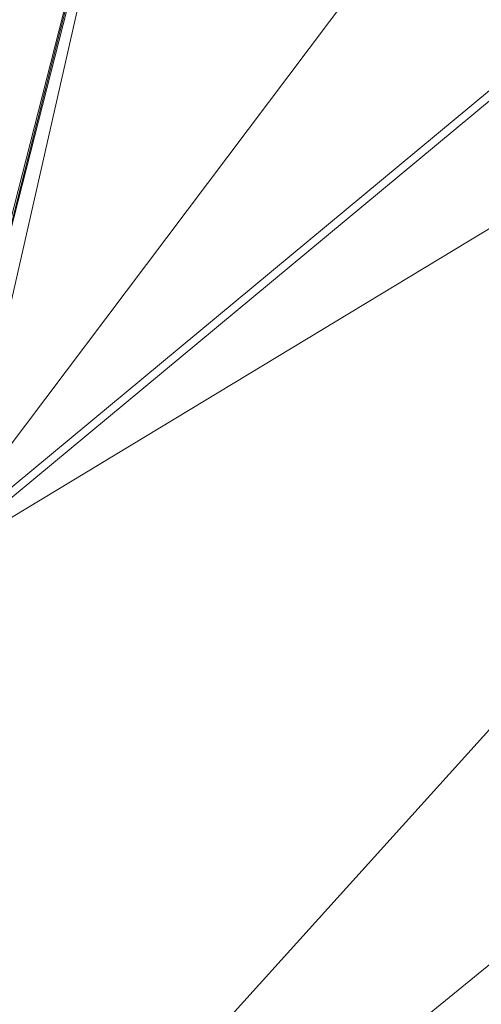
# Model space of a CAD drawing. Units: inches. Extents: x 0 to 204, y 0 to 264.
# Drawn here: x 89 to 90, y 165 to 167 of the extents above; entities that cross this region are included whole.
import ezdxf

# ---------------------------------------------------------------- set-up
doc = ezdxf.new("R2010")
doc.units = ezdxf.units.IN
doc.header["$MEASUREMENT"] = 0
doc.layers.get('0').update_dxf_attribs({"color": 10})

# ---------------------------------------------------------------- blocks, each defined once
blk = doc.blocks.new('CIAO-5W-3D')
at = {"lineweight": 18}
mesh = blk.add_polyface(dxfattribs=at)
corners = [(-8.8287, -8.8581, 28.9975), (-2.9452, -8.8716, 28.7108), (2.9454, -8.8715, 28.7129), (8.8287, -8.8578, 29.0037), (8.8427, -7.0628, 28.9204), (8.7641, -5.2699, 28.8303), (8.5933, -3.4838, 28.7339), (8.3306, -1.7091, 28.6319), (7.9767, 0.0493, 28.525), (7.5326, 1.787, 28.4144), (7.322, 2.3254, 28.376), (7.0113, 2.8133, 28.3343), (6.6124, 3.2322, 28.2918), (6.1402, 3.5665, 28.2508), (5.6123, 3.8038, 28.2135), (5.0482, 3.9353, 28.182), (3.0355, 4.1493, 28.1034), (1.013, 4.2565, 28.0635), (-1.0127, 4.2565, 28.0628), (-3.0353, 4.1492, 28.1012), (-5.0482, 3.9351, 28.1785), (-5.6123, 3.8036, 28.2096), (-6.1402, 3.5663, 28.2465), (-6.6124, 3.232, 28.2872), (-7.0113, 2.8131, 28.3294), (-7.322, 2.3251, 28.3708), (-7.5326, 1.7867, 28.4091), (-7.9767, 0.0491, 28.5194), (-8.3306, -1.7094, 28.626), (-8.5933, -3.484, 28.7279), (-8.7641, -5.2702, 28.8242), (-8.8427, -7.0631, 28.9142)]
mesh.append_faces([[corners[k] for k in face] for face in [(4, 2, 3)]], dxfattribs={"vtx0": -1})
mesh.append_faces([[corners[k] for k in face] for face in [(27, 20, 26), (29, 1, 28), (17, 2, 16), (8, 16, 7), (9, 15, 8), (5, 2, 4), (6, 2, 5), (18, 2, 17)]], dxfattribs={"vtx0": -1, "vtx1": -1})
mesh.append_faces([[corners[k] for k in face] for face in [(19, 28, 1), (7, 16, 2)]], dxfattribs={"vtx0": -1, "vtx1": -1, "vtx2": -1})
mesh.append_faces([[corners[k] for k in face] for face in [(27, 19, 20), (1, 29, 30), (19, 27, 28), (9, 14, 15), (9, 11, 12), (9, 13, 14)]], dxfattribs={"vtx0": -1, "vtx2": -1})
mesh.append_faces([[corners[k] for k in face] for face in [(23, 24, 26), (22, 23, 26), (20, 21, 26), (21, 22, 26), (18, 19, 1), (30, 31, 1), (1, 2, 18), (15, 16, 8), (12, 13, 9), (6, 7, 2)]], dxfattribs={"vtx1": -1, "vtx2": -1})
mesh.append_faces([[corners[k] for k in face] for face in [(24, 25, 26), (31, 0, 1), (9, 10, 11)]], dxfattribs={"vtx2": -1})
mesh = blk.add_polyface(dxfattribs=at)
corners = [(8.8287, -8.8754, 28.6281), (2.9454, -8.8891, 28.3382), (-2.9452, -8.8892, 28.3361), (-8.8287, -8.8757, 28.6219), (-8.8427, -7.0808, 28.5386), (-8.7641, -5.2878, 28.4486), (-8.5933, -3.5017, 28.3524), (-8.3306, -1.727, 28.2506), (-7.9767, 0.0314, 28.144), (-7.5326, 1.7691, 28.0338), (-7.322, 2.3075, 27.9956), (-7.0113, 2.7955, 27.9542), (-6.6124, 3.2144, 27.912), (-6.1402, 3.5486, 27.8714), (-5.6123, 3.786, 27.8346), (-5.0482, 3.9175, 27.8036), (-3.0353, 4.1316, 27.7265), (-1.0127, 4.2389, 27.6882), (1.013, 4.2389, 27.6889), (3.0355, 4.1317, 27.7287), (5.0482, 3.9177, 27.8071), (5.6123, 3.7861, 27.8385), (6.1402, 3.5489, 27.8757), (6.6124, 3.2146, 27.9166), (7.0113, 2.7957, 27.9591), (7.322, 2.3077, 28.0007), (7.5326, 1.7694, 28.0391), (7.9767, 0.0317, 28.1496), (8.3306, -1.7268, 28.2564), (8.5933, -3.5014, 28.3584), (8.7641, -5.2875, 28.4547), (8.8427, -7.0805, 28.5448)]
mesh.append_faces([[corners[k] for k in face] for face in [(4, 2, 3)]], dxfattribs={"vtx0": -1})
mesh.append_faces([[corners[k] for k in face] for face in [(18, 7, 17), (7, 2, 6), (5, 2, 4), (6, 2, 5), (12, 15, 11), (13, 15, 12), (11, 15, 10), (10, 15, 9)]], dxfattribs={"vtx0": -1, "vtx1": -1})
mesh.append_faces([[corners[k] for k in face] for face in [(7, 18, 28), (7, 28, 2)]], dxfattribs={"vtx0": -1, "vtx1": -1, "vtx2": -1})
mesh.append_faces([[corners[k] for k in face] for face in [(1, 30, 31), (1, 29, 30), (1, 28, 29), (19, 26, 27), (20, 23, 24), (20, 22, 23), (27, 18, 19), (28, 1, 2), (17, 7, 8), (16, 8, 9)]], dxfattribs={"vtx0": -1, "vtx2": -1})
mesh.append_faces([[corners[k] for k in face] for face in [(21, 22, 20)]], dxfattribs={"vtx1": -1})
mesh.append_faces([[corners[k] for k in face] for face in [(27, 28, 18), (24, 25, 20), (25, 26, 20), (19, 20, 26), (15, 16, 9), (16, 17, 8)]], dxfattribs={"vtx1": -1, "vtx2": -1})
mesh.append_faces([[corners[k] for k in face] for face in [(31, 0, 1), (13, 14, 15)]], dxfattribs={"vtx2": -1})
mesh = blk.add_polyface(dxfattribs=at)
corners = [(-7.5326, 1.7867, 28.4091), (-7.5326, 1.7691, 28.0338), (-7.9767, 0.0314, 28.144), (-8.3306, -1.727, 28.2506), (-8.5933, -3.5017, 28.3524), (-8.7641, -5.2878, 28.4486), (-8.8427, -7.0808, 28.5386), (-8.8287, -8.8757, 28.6219), (-8.8287, -8.8581, 28.9975), (-8.8427, -7.0631, 28.9142), (-8.7641, -5.2702, 28.8242), (-8.5933, -3.484, 28.7279), (-8.3306, -1.7094, 28.626), (-7.9767, 0.0491, 28.5194)]
mesh.append_faces([[corners[k] for k in face] for face in [(6, 10, 5), (4, 13, 3), (12, 4, 11)]], dxfattribs={"vtx0": -1, "vtx1": -1})
mesh.append_faces([[corners[k] for k in face] for face in [(6, 8, 9), (6, 9, 10), (11, 4, 5), (5, 10, 11), (3, 13, 0)]], dxfattribs={"vtx0": -1, "vtx2": -1})
mesh.append_faces([[corners[k] for k in face] for face in [(12, 13, 4), (2, 3, 0)]], dxfattribs={"vtx1": -1, "vtx2": -1})
mesh.append_faces([[corners[k] for k in face] for face in [(6, 7, 8), (0, 1, 2)]], dxfattribs={"vtx2": -1})
mesh = blk.add_polyface(dxfattribs=at)
corners = [(-9.4584, 1.0127, 35.8836), (-9.06, 1.0127, 35.8836), (-9.0732, 0.9817, 35.9409), (-9.0862, 0.9506, 35.9984), (-9.1107, 0.8916, 36.1075), (-9.5086, 0.8916, 36.1075), (9.06, 1.0127, 35.8836), (9.4584, 1.0127, 35.8836), (9.5086, 0.8916, 36.1075), (9.1107, 0.8916, 36.1075), (9.0862, 0.9506, 35.9984), (9.0732, 0.9817, 35.9409)]
mesh.append_faces([[corners[k] for k in face] for face in [(7, 10, 11, 6)]], dxfattribs={"vtx0": -1})
mesh.append_faces([[corners[k] for k in face] for face in [(4, 5, 0, 3)]], dxfattribs={"vtx2": -1})
mesh.append_faces([[corners[k] for k in face] for face in [(0, 1, 2, 3), (7, 8, 9, 10)]], dxfattribs={"vtx3": -1})
mesh = blk.add_polyface(dxfattribs=at)
corners = [(-9.5683, 0.9194, 38.1934), (-9.1703, 0.9194, 38.1934), (-9.1554, 0.9831, 38.4206), (-9.5533, 0.9831, 38.4206), (9.1703, 0.9194, 38.1934), (9.5683, 0.9194, 38.1934), (9.5533, 0.9831, 38.4206), (9.1554, 0.9831, 38.4206)]
mesh.append_faces([[corners[k] for k in face] for face in [(1, 2, 3, 0), (4, 5, 6, 7)]])
mesh = blk.add_polyface(dxfattribs=at)
corners = [(-9.5819, 0.8594, 37.9647), (-9.1839, 0.8594, 37.9647), (-9.1703, 0.9194, 38.1934), (-9.5683, 0.9194, 38.1934), (9.1839, 0.8594, 37.9647), (9.5819, 0.8594, 37.9647), (9.5683, 0.9194, 38.1934), (9.1703, 0.9194, 38.1934)]
mesh.append_faces([[corners[k] for k in face] for face in [(1, 2, 3, 0), (4, 5, 6, 7)]])
mesh = blk.add_polyface(dxfattribs=at)
corners = [(-9.5086, 0.8916, 36.1075), (-9.1107, 0.8916, 36.1075), (-9.1499, 0.8021, 36.3356), (-9.5479, 0.8021, 36.3356), (9.1107, 0.8916, 36.1075), (9.5086, 0.8916, 36.1075), (9.5479, 0.8021, 36.3356), (9.1499, 0.8021, 36.3356)]
mesh.append_faces([[corners[k] for k in face] for face in [(0, 1, 2, 3), (5, 6, 7, 4)]])
mesh = blk.add_polyface(dxfattribs=at)
corners = [(-9.5933, 0.8052, 37.7333), (-9.1954, 0.8052, 37.7333), (-9.1839, 0.8594, 37.9647), (-9.5819, 0.8594, 37.9647), (9.1954, 0.8052, 37.7333), (9.5933, 0.8052, 37.7333), (9.5819, 0.8594, 37.9647), (9.1839, 0.8594, 37.9647)]
mesh.append_faces([[corners[k] for k in face] for face in [(1, 2, 3, 0), (4, 5, 6, 7)]])
mesh = blk.add_polyface(dxfattribs=at)
corners = [(-9.6016, 0.7598, 37.5002), (-9.2037, 0.7598, 37.5002), (-9.1954, 0.8052, 37.7333), (-9.5933, 0.8052, 37.7333), (9.2037, 0.7598, 37.5002), (9.6016, 0.7598, 37.5002), (9.5933, 0.8052, 37.7333), (9.1954, 0.8052, 37.7333)]
mesh.append_faces([[corners[k] for k in face] for face in [(1, 2, 3, 0), (4, 5, 6, 7)]])
mesh = blk.add_polyface(dxfattribs=at)
corners = [(-9.5479, 0.8021, 36.3356), (-9.1499, 0.8021, 36.3356), (-9.1783, 0.7435, 36.5668), (-9.5763, 0.7435, 36.5668), (9.1499, 0.8021, 36.3356), (9.5479, 0.8021, 36.3356), (9.5763, 0.7435, 36.5668), (9.1783, 0.7435, 36.5668)]
mesh.append_faces([[corners[k] for k in face] for face in [(0, 1, 2, 3), (5, 6, 7, 4)]])
mesh = blk.add_polyface(dxfattribs=at)
corners = [(-9.6055, 0.7269, 37.2666), (-9.2075, 0.7269, 37.2666), (-9.2037, 0.7598, 37.5002), (-9.6016, 0.7598, 37.5002), (9.2075, 0.7269, 37.2666), (9.6055, 0.7269, 37.2666), (9.6016, 0.7598, 37.5002), (9.2037, 0.7598, 37.5002)]
mesh.append_faces([[corners[k] for k in face] for face in [(1, 2, 3, 0), (4, 5, 6, 7)]])
mesh = blk.add_polyface(dxfattribs=at)
corners = [(-9.5763, 0.7435, 36.5668), (-9.1783, 0.7435, 36.5668), (-9.1965, 0.7142, 36.8005), (-9.5944, 0.7142, 36.8005), (9.1783, 0.7435, 36.5668), (9.5763, 0.7435, 36.5668), (9.5944, 0.7142, 36.8005), (9.1965, 0.7142, 36.8005)]
mesh.append_faces([[corners[k] for k in face] for face in [(0, 1, 2, 3), (5, 6, 7, 4)]])
mesh = blk.add_polyface(dxfattribs=at)
corners = [(-9.6036, 0.7101, 37.0331), (-9.2057, 0.7101, 37.0331), (-9.2075, 0.7269, 37.2666), (-9.6055, 0.7269, 37.2666), (9.2057, 0.7101, 37.0331), (9.6036, 0.7101, 37.0331), (9.6055, 0.7269, 37.2666), (9.2075, 0.7269, 37.2666)]
mesh.append_faces([[corners[k] for k in face] for face in [(0, 1, 2, 3), (5, 6, 7, 4)]])
mesh = blk.add_polyface(dxfattribs=at)
corners = [(-9.5944, 0.7142, 36.8005), (-9.1965, 0.7142, 36.8005), (-9.2057, 0.7101, 37.0331), (-9.6036, 0.7101, 37.0331), (9.1965, 0.7142, 36.8005), (9.5944, 0.7142, 36.8005), (9.6036, 0.7101, 37.0331), (9.2057, 0.7101, 37.0331)]
mesh.append_faces([[corners[k] for k in face] for face in [(0, 1, 2, 3), (5, 6, 7, 4)]])

msp = doc.modelspace()

# ---------------------------------------------------------------- linework, layer by layer
at = {"lineweight": 18, "invisible_edges": 15}
for points in [[(89.14302, 166.60601, 26.88082), (89.04824, 167.12878, 28.4021), (89.08414, 166.78759, 26.76634)], [(90.66283, 167.06648, 28.42076), (89.27755, 166.14405, 26.22458), (91.02448, 166.46302, 25.83502)], [(89.93045, 166.58266, 27.07692), (89.75188, 166.97022, 28.5), (89.69552, 166.52904, 27.14502)], [(89.59186, 166.62913, 23.19398), (89.40152, 166.69121, 23.90539), (89.43223, 166.95219, 25.21372)], [(89.59186, 166.62913, 23.19398), (89.43223, 166.95219, 25.21372), (89.60329, 166.92917, 24.83666)], [(89.1107, 166.92802, 28.46222), (89.14302, 166.60601, 26.88082), (89.19419, 166.45031, 26.99755)], [(89.87739, 166.68115, 22.96464), (89.59186, 166.62913, 23.19398), (89.60329, 166.92917, 24.83666)], [(89.57298, 166.9141, 28.5), (89.51894, 166.54818, 27.39451), (89.69552, 166.52904, 27.14502)], [(89.1437, 166.32811, 23.7966), (89.07267, 166.70683, 25.66893), (89.03477, 166.8008, 24.86742)], [(89.07267, 166.70683, 25.66893), (89.15905, 166.36019, 24.96358), (89.08414, 166.78759, 26.76634)], [(89.18147, 166.33858, 25.55801), (89.08414, 166.78759, 26.76634), (89.15905, 166.36019, 24.96358)], [(89.08414, 166.78759, 26.76634), (89.18147, 166.33858, 25.55801), (89.14302, 166.60601, 26.88082)], [(89.44777, 166.76344, 24.78436), (89.42158, 166.59523, 23.96316), (89.23203, 166.74811, 24.80433)], [(89.68222, 166.55371, 23.26647), (89.42158, 166.59523, 23.96316), (89.44777, 166.76344, 24.78436)], [(89.71813, 166.74555, 24.26677), (89.68222, 166.55371, 23.26647), (89.44777, 166.76344, 24.78436)], [(89.16445, 166.7436, 27.56677), (89.35225, 166.50236, 26.40186), (89.07803, 166.64574, 27.11809)], [(89.35225, 166.50236, 26.40186), (89.16445, 166.7436, 27.56677), (89.31145, 166.72799, 27.33743)], [(89.69938, 166.5316, 26.06912), (89.47205, 166.67591, 26.94564), (89.68122, 166.74566, 26.96175)], [(89.68122, 166.74566, 26.96175), (89.95029, 166.64974, 25.96121), (89.89047, 166.40878, 25.25899)], [(89.89047, 166.40878, 25.25899), (89.69938, 166.5316, 26.06912), (89.68122, 166.74566, 26.96175)], [(89.71813, 166.74555, 24.26677), (89.86637, 166.58591, 23.11334), (89.68222, 166.55371, 23.26647)], [(89.35225, 166.50236, 26.40186), (89.31145, 166.72799, 27.33743), (89.47205, 166.67591, 26.94564)], [(89.1437, 166.32811, 23.7966), (89.15905, 166.36019, 24.96358), (89.07267, 166.70683, 25.66893)], [(89.40005, 166.47122, 22.56518), (89.22312, 166.67326, 24.11367), (89.40152, 166.69121, 23.90539)], [(89.40152, 166.69121, 23.90539), (89.59186, 166.62913, 23.19398), (89.40005, 166.47122, 22.56518)], [(89.40005, 166.47122, 22.56518), (89.10907, 166.42439, 22.57675), (89.22312, 166.67326, 24.11367)], [(89.47205, 166.67591, 26.94564), (89.61467, 166.40199, 25.62105), (89.35225, 166.50236, 26.40186)], [(89.47205, 166.67591, 26.94564), (89.69938, 166.5316, 26.06912), (89.61467, 166.40199, 25.62105)], [(89.59186, 166.62913, 23.19398), (89.87739, 166.68115, 22.96464), (89.75506, 166.42189, 21.40106)], [(89.59186, 166.62913, 23.19398), (89.48239, 166.32461, 21.30069), (89.40005, 166.47122, 22.56518)], [(89.59186, 166.62913, 23.19398), (89.75506, 166.42189, 21.40106), (89.48239, 166.32461, 21.30069)], [(89.24163, 166.11556, 25.27233), (89.19419, 166.45031, 26.99755), (89.14302, 166.60601, 26.88082)], [(89.24163, 166.11556, 25.27233), (89.14302, 166.60601, 26.88082), (89.18147, 166.33858, 25.55801)], [(89.42158, 166.59523, 23.96316), (89.4957, 166.43893, 22.92504), (89.30903, 166.50265, 23.64745)], [(89.68222, 166.55371, 23.26647), (89.4957, 166.43893, 22.92504), (89.42158, 166.59523, 23.96316)], [(89.86637, 166.58591, 23.11334), (89.81748, 166.41586, 22.10515), (89.68222, 166.55371, 23.26647)], [(89.8915, 166.2344, 25.87321), (89.93045, 166.58266, 27.07692), (89.69552, 166.52904, 27.14502)], [(89.30582, 166.51289, 27.3331), (89.63234, 166.26286, 26.28054), (89.51894, 166.54818, 27.39451)], [(89.68222, 166.55371, 23.26647), (89.62835, 166.30858, 21.75694), (89.4957, 166.43893, 22.92504)], [(89.69552, 166.52904, 27.14502), (89.51894, 166.54818, 27.39451), (89.63234, 166.26286, 26.28054)], [(89.62835, 166.30858, 21.75694), (89.68222, 166.55371, 23.26647), (89.81748, 166.41586, 22.10515)], [(89.69938, 166.5316, 26.06912), (89.77155, 166.33178, 25.0732), (89.61467, 166.40199, 25.62105)], [(89.8915, 166.2344, 25.87321), (89.69552, 166.52904, 27.14502), (89.63234, 166.26286, 26.28054)], [(89.69938, 166.5316, 26.06912), (89.89047, 166.40878, 25.25899), (89.77155, 166.33178, 25.0732)], [(89.15503, 166.40027, 25.96121), (89.35225, 166.50236, 26.40186), (89.44777, 166.17014, 24.78436)], [(89.35225, 166.50236, 26.40186), (89.61467, 166.40199, 25.62105), (89.44777, 166.17014, 24.78436)], [(89.33846, 166.22597, 20.84475), (89.10907, 166.42439, 22.57675), (89.40005, 166.47122, 22.56518)], [(89.27755, 166.14405, 26.22458), (90.83987, 166.0391, 24.24916), (91.02448, 166.46302, 25.83502)], [(89.48239, 166.32461, 21.30069), (89.33846, 166.22597, 20.84475), (89.40005, 166.47122, 22.56518)], [(89.26749, 166.06319, 25.63584), (89.19419, 166.45031, 26.99755), (89.24163, 166.11556, 25.27233)], [(89.19419, 166.45031, 26.99755), (89.26749, 166.06319, 25.63584), (89.27755, 166.14405, 26.22458)], [(89.4957, 166.43893, 22.92504), (89.51645, 166.24792, 21.56251), (89.35033, 166.37098, 22.47463)], [(89.51645, 166.24792, 21.56251), (89.4957, 166.43893, 22.92504), (89.62835, 166.30858, 21.75694)], [(89.10907, 166.42439, 22.57675), (89.16927, 166.1722, 22.02655), (89.1437, 166.32811, 23.7966)], [(89.71154, 166.216, 19.58562), (89.48239, 166.32461, 21.30069), (89.75506, 166.42189, 21.40106)], [(89.62835, 166.30858, 21.75694), (89.81748, 166.41586, 22.10515), (89.90938, 166.2864, 20.86247)], [(89.44777, 166.17014, 24.78436), (89.61467, 166.40199, 25.62105), (89.71813, 166.15225, 24.26677)], [(89.77155, 166.33178, 25.0732), (89.71813, 166.15225, 24.26677), (89.61467, 166.40199, 25.62105)], [(89.93045, 165.98935, 27.07692), (89.75188, 166.37692, 28.5), (89.69552, 165.93574, 27.14502)], [(89.23095, 166.01371, 23.20529), (89.15905, 166.36019, 24.96358), (89.1437, 166.32811, 23.7966)], [(89.2397, 166.04185, 24.2187), (89.18147, 166.33858, 25.55801), (89.15905, 166.36019, 24.96358)], [(89.23095, 166.01371, 23.20529), (89.2397, 166.04185, 24.2187), (89.15905, 166.36019, 24.96358)], [(89.21651, 166.02082, 22.07022), (89.23095, 166.01371, 23.20529), (89.1437, 166.32811, 23.7966)], [(89.1437, 166.32811, 23.7966), (89.16927, 166.1722, 22.02655), (89.21651, 166.02082, 22.07022)], [(89.24163, 166.11556, 25.27233), (89.18147, 166.33858, 25.55801), (89.2397, 166.04185, 24.2187)], [(89.33846, 166.22597, 20.84475), (89.48239, 166.32461, 21.30069), (89.52912, 166.1992, 20.02243)], [(89.71154, 166.216, 19.58562), (89.52912, 166.1992, 20.02243), (89.48239, 166.32461, 21.30069)], [(89.57298, 166.3208, 28.5), (89.51894, 165.95487, 27.39451), (89.69552, 165.93574, 27.14502)], [(89.51645, 166.24792, 21.56251), (89.62835, 166.30858, 21.75694), (89.68929, 166.21221, 20.8167)], [(89.90938, 166.2864, 20.86247), (89.68929, 166.21221, 20.8167), (89.62835, 166.30858, 21.75694)], [(89.8181, 166.19288, 20.25056), (89.68929, 166.21221, 20.8167), (89.90938, 166.2864, 20.86247)], [(89.63234, 166.26286, 26.28054), (89.39646, 166.22393, 26.16619), (89.58793, 166.06575, 25.59205)], [(89.63234, 166.26286, 26.28054), (89.58793, 166.06575, 25.59205), (89.86493, 165.95376, 24.79046)], [(89.8915, 166.2344, 25.87321), (89.63234, 166.26286, 26.28054), (89.86493, 165.95376, 24.79046)], [(89.55565, 166.15045, 20.63626), (89.39164, 166.23931, 21.30182), (89.51645, 166.24792, 21.56251)], [(89.51645, 166.24792, 21.56251), (89.68929, 166.21221, 20.8167), (89.55565, 166.15045, 20.63626)], [(89.18337, 166.15793, 20.27172), (89.33846, 166.22597, 20.84475), (89.37758, 166.11079, 19.57177)], [(89.33846, 166.22597, 20.84475), (89.52912, 166.1992, 20.02243), (89.37758, 166.11079, 19.57177)], [(89.76758, 166.14337, 18.37553), (89.52912, 166.1992, 20.02243), (89.71154, 166.216, 19.58562)], [(89.55565, 166.15045, 20.63626), (89.68929, 166.21221, 20.8167), (89.69476, 166.12178, 19.90984)], [(89.68929, 166.21221, 20.8167), (89.8181, 166.19288, 20.25056), (89.69476, 166.12178, 19.90984)], [(89.5184, 166.04152, 17.95644), (89.37758, 166.11079, 19.57177), (89.52912, 166.1992, 20.02243)], [(89.5184, 166.04152, 17.95644), (89.52912, 166.1992, 20.02243), (89.76758, 166.14337, 18.37553)], [(89.69476, 166.12178, 19.90984), (89.8181, 166.19288, 20.25056), (89.80391, 166.07247, 18.85491)], [(89.47205, 165.79893, 26.94564), (89.53774, 166.18258, 28.27497), (89.68122, 165.86868, 26.96175)], [(89.21651, 166.02082, 22.07022), (89.16927, 166.1722, 22.02655), (89.27216, 165.83131, 20.31039)], [(89.16927, 166.1722, 22.02655), (89.18337, 166.15793, 20.27172), (89.27216, 165.83131, 20.31039)], [(89.44777, 166.17014, 24.78436), (89.42158, 166.00192, 23.96316), (89.23203, 166.15481, 24.80433)], [(89.68222, 165.96041, 23.26647), (89.42158, 166.00192, 23.96316), (89.44777, 166.17014, 24.78436)], [(89.71813, 166.15225, 24.26677), (89.68222, 165.96041, 23.26647), (89.44777, 166.17014, 24.78436)], [(89.43294, 166.10764, 20.129), (89.55565, 166.15045, 20.63626), (89.69476, 166.12178, 19.90984)], [(89.81952, 166.08151, 16.57048), (89.5184, 166.04152, 17.95644), (89.76758, 166.14337, 18.37553)], [(89.71813, 166.15225, 24.26677), (89.86637, 165.9926, 23.11334), (89.68222, 165.96041, 23.26647)], [(89.47205, 165.79893, 26.94564), (89.31145, 165.851, 27.33743), (89.35884, 166.12646, 28.27497)], [(89.37758, 166.11079, 19.57177), (89.5184, 166.04152, 17.95644), (89.22052, 166.0247, 19.1192)], [(89.24163, 166.11556, 25.27233), (89.2397, 166.04185, 24.2187), (89.29745, 165.83989, 23.9984)], [(89.31737, 165.80977, 24.5303), (89.24163, 166.11556, 25.27233), (89.29745, 165.83989, 23.9984)], [(89.31737, 165.80977, 24.5303), (89.26749, 166.06319, 25.63584), (89.24163, 166.11556, 25.27233)], [(89.65644, 166.01863, 18.73983), (89.43294, 166.10764, 20.129), (89.69476, 166.12178, 19.90984)], [(89.69476, 166.12178, 19.90984), (89.80391, 166.07247, 18.85491), (89.65644, 166.01863, 18.73983)], [(89.56795, 165.99671, 16.28693), (89.5184, 166.04152, 17.95644), (89.81952, 166.08151, 16.57048)], [(89.70333, 166.03847, 14.49334), (89.56795, 165.99671, 16.28693), (89.81952, 166.08151, 16.57048)], [(89.65644, 166.01863, 18.73983), (89.80391, 166.07247, 18.85491), (89.80488, 166.01251, 17.75303)], [(89.31145, 165.851, 27.33743), (89.16445, 165.86662, 27.56677), (89.17993, 166.07034, 28.27497)], [(89.31737, 165.80977, 24.5303), (89.32974, 165.85246, 25.07569), (89.26749, 166.06319, 25.63584)], [(89.58793, 166.06575, 25.59205), (89.48711, 165.93496, 24.99929), (89.69467, 165.84383, 24.55068)], [(89.86493, 165.95376, 24.79046), (89.58793, 166.06575, 25.59205), (89.69467, 165.84383, 24.55068)], [(89.29243, 165.80262, 22.92709), (89.2397, 166.04185, 24.2187), (89.23095, 166.01371, 23.20529)], [(89.2397, 166.04185, 24.2187), (89.29243, 165.80262, 22.92709), (89.29745, 165.83989, 23.9984)], [(89.29482, 165.97916, 16.80653), (89.5184, 166.04152, 17.95644), (89.56795, 165.99671, 16.28693)], [(89.70333, 166.03847, 14.49334), (89.33197, 165.9564, 15.6502), (89.56795, 165.99671, 16.28693)], [(89.38193, 165.56086, 23.92681), (90.31914, 165.6058, 22.80773), (90.83987, 166.0391, 24.24916)], [(89.27216, 165.83131, 20.31039), (89.22052, 166.0247, 19.1192), (89.322, 165.71993, 18.63607)], [(89.88595, 166.02903, 14.25), (89.6888, 165.94073, 15.29503), (89.78523, 165.96709, 15.97909)], [(89.23095, 166.01371, 23.20529), (89.21651, 166.02082, 22.07022), (89.31627, 165.68942, 21.51026)], [(89.21651, 166.02082, 22.07022), (89.27216, 165.83131, 20.31039), (89.30638, 165.71822, 20.72837)], [(89.21651, 166.02082, 22.07022), (89.30638, 165.71822, 20.72837), (89.31627, 165.68942, 21.51026)], [(89.23095, 166.01371, 23.20529), (89.31627, 165.68942, 21.51026), (89.29243, 165.80262, 22.92709)], [(89.47847, 165.96248, 18.03964), (89.65644, 166.01863, 18.73983), (89.65058, 165.95308, 17.47053)], [(89.65058, 165.95308, 17.47053), (89.65644, 166.01863, 18.73983), (89.80488, 166.01251, 17.75303)], [(89.80488, 166.01251, 17.75303), (89.85544, 165.99764, 16.76096), (89.65058, 165.95308, 17.47053)], [(89.25767, 166.00193, 17.96287), (89.39456, 165.61542, 16.69523), (89.322, 165.71993, 18.63607)], [(89.42158, 166.00192, 23.96316), (89.4957, 165.84563, 22.92504), (89.30903, 165.90934, 23.64745)], [(89.68222, 165.96041, 23.26647), (89.4957, 165.84563, 22.92504), (89.42158, 166.00192, 23.96316)], [(89.65058, 165.95308, 17.47053), (89.85544, 165.99764, 16.76096), (89.78523, 165.96709, 15.97909)], [(89.86637, 165.9926, 23.11334), (89.81748, 165.82255, 22.10515), (89.68222, 165.96041, 23.26647)], [(89.8915, 165.64109, 25.87321), (89.93045, 165.98935, 27.07692), (89.69552, 165.93574, 27.14502)], [(89.39456, 165.61542, 16.69523), (89.29482, 165.97916, 16.80653), (89.3981, 165.70826, 15.61322)], [(89.30582, 165.91959, 27.3331), (89.63234, 165.66955, 26.28054), (89.51894, 165.95487, 27.39451)], [(89.68222, 165.96041, 23.26647), (89.62835, 165.71527, 21.75694), (89.4957, 165.84563, 22.92504)], [(89.69552, 165.93574, 27.14502), (89.51894, 165.95487, 27.39451), (89.63234, 165.66955, 26.28054)], [(89.78523, 165.96709, 15.97909), (89.62816, 165.91955, 16.2896), (89.65058, 165.95308, 17.47053)], [(89.6888, 165.94073, 15.29503), (89.62816, 165.91955, 16.2896), (89.78523, 165.96709, 15.97909)], [(89.62835, 165.71527, 21.75694), (89.68222, 165.96041, 23.26647), (89.81748, 165.82255, 22.10515)], [(89.86493, 165.95376, 24.79046), (89.69467, 165.84383, 24.55068), (89.91475, 165.67012, 23.44649)], [(89.62816, 165.91955, 16.2896), (89.48271, 165.94899, 17.12309), (89.65058, 165.95308, 17.47053)], [(89.6888, 165.94073, 15.29503), (89.48934, 165.92784, 15.68655), (89.62816, 165.91955, 16.2896)], [(89.8915, 165.64109, 25.87321), (89.69552, 165.93574, 27.14502), (89.63234, 165.66955, 26.28054)], [(89.16445, 165.86662, 27.56677), (89.35225, 165.62538, 26.40186), (89.07803, 165.76876, 27.11809)], [(89.35225, 165.62538, 26.40186), (89.16445, 165.86662, 27.56677), (89.31145, 165.851, 27.33743)], [(89.69938, 165.65462, 26.06912), (89.47205, 165.79893, 26.94564), (89.68122, 165.86868, 26.96175)], [(89.68122, 165.86868, 26.96175), (89.95029, 165.77276, 25.96121), (89.89047, 165.5318, 25.25899)], [(89.89047, 165.5318, 25.25899), (89.69938, 165.65462, 26.06912), (89.68122, 165.86868, 26.96175)], [(89.29243, 165.80262, 22.92709), (89.35286, 165.59923, 22.7165), (89.29745, 165.83989, 23.9984)], [(89.35286, 165.59923, 22.7165), (89.36185, 165.59922, 23.41908), (89.29745, 165.83989, 23.9984)], [(89.36185, 165.59922, 23.41908), (89.31737, 165.80977, 24.5303), (89.29745, 165.83989, 23.9984)], [(89.35225, 165.62538, 26.40186), (89.31145, 165.851, 27.33743), (89.47205, 165.79893, 26.94564)], [(89.4957, 165.84563, 22.92504), (89.51645, 165.65462, 21.56251), (89.35033, 165.77768, 22.47463)], [(89.51645, 165.65462, 21.56251), (89.4957, 165.84563, 22.92504), (89.62835, 165.71527, 21.75694)], [(89.77413, 165.5567, 23.10489), (89.69467, 165.84383, 24.55068), (89.57776, 165.64599, 23.83239)], [(89.69467, 165.84383, 24.55068), (89.77413, 165.5567, 23.10489), (89.91475, 165.67012, 23.44649)], [(89.322, 165.71993, 18.63607), (89.35769, 165.57351, 19.50739), (89.27216, 165.83131, 20.31039)], [(89.35769, 165.57351, 19.50739), (89.30638, 165.71822, 20.72837), (89.27216, 165.83131, 20.31039)], [(89.62835, 165.71527, 21.75694), (89.81748, 165.82255, 22.10515), (89.90938, 165.69309, 20.86247)], [(89.40099, 165.41703, 21.54071), (89.29243, 165.80262, 22.92709), (89.31627, 165.68942, 21.51026)], [(89.29243, 165.80262, 22.92709), (89.40099, 165.41703, 21.54071), (89.35286, 165.59923, 22.7165)], [(89.38193, 165.56086, 23.92681), (89.31737, 165.80977, 24.5303), (89.36185, 165.59922, 23.41908)], [(89.47205, 165.79893, 26.94564), (89.61467, 165.52501, 25.62105), (89.35225, 165.62538, 26.40186)], [(89.47205, 165.79893, 26.94564), (89.69938, 165.65462, 26.06912), (89.61467, 165.52501, 25.62105)], [(89.37128, 165.51363, 20.29311), (89.30638, 165.71822, 20.72837), (89.35769, 165.57351, 19.50739)], [(89.30638, 165.71822, 20.72837), (89.37128, 165.51363, 20.29311), (89.31627, 165.68942, 21.51026)], [(89.41819, 165.44599, 18.00209), (89.35769, 165.57351, 19.50739), (89.322, 165.71993, 18.63607)], [(89.39456, 165.61542, 16.69523), (89.41819, 165.44599, 18.00209), (89.322, 165.71993, 18.63607)], [(89.3981, 165.70826, 15.61322), (89.46438, 165.50102, 15.57725), (89.39456, 165.61542, 16.69523)], [(89.46783, 165.61897, 14.49545), (89.46438, 165.50102, 15.57725), (89.3981, 165.70826, 15.61322)], [(89.51645, 165.65462, 21.56251), (89.62835, 165.71527, 21.75694), (89.68929, 165.6189, 20.8167)], [(89.90938, 165.69309, 20.86247), (89.68929, 165.6189, 20.8167), (89.62835, 165.71527, 21.75694)], [(89.37128, 165.51363, 20.29311), (89.40099, 165.41703, 21.54071), (89.31627, 165.68942, 21.51026)], [(89.8181, 165.59958, 20.25056), (89.68929, 165.6189, 20.8167), (89.90938, 165.69309, 20.86247)], [(89.63234, 165.66955, 26.28054), (89.39646, 165.63062, 26.16619), (89.58793, 165.47245, 25.59205)], [(89.63234, 165.66955, 26.28054), (89.58793, 165.47245, 25.59205), (89.86493, 165.36045, 24.79046)], [(89.8915, 165.64109, 25.87321), (89.63234, 165.66955, 26.28054), (89.86493, 165.36045, 24.79046)], [(89.55565, 165.55714, 20.63626), (89.39164, 165.64601, 21.30182), (89.51645, 165.65462, 21.56251)], [(89.51645, 165.65462, 21.56251), (89.68929, 165.6189, 20.8167), (89.55565, 165.55714, 20.63626)], [(89.69938, 165.65462, 26.06912), (89.77155, 165.4548, 25.0732), (89.61467, 165.52501, 25.62105)], [(89.69938, 165.65462, 26.06912), (89.89047, 165.5318, 25.25899), (89.77155, 165.4548, 25.0732)], [(89.15503, 165.52329, 25.96121), (89.35225, 165.62538, 26.40186), (89.44777, 165.29315, 24.78436)], [(89.35225, 165.62538, 26.40186), (89.61467, 165.52501, 25.62105), (89.44777, 165.29315, 24.78436)], [(89.39456, 165.61542, 16.69523), (89.48665, 165.35162, 16.36132), (89.41819, 165.44599, 18.00209)], [(89.46438, 165.50102, 15.57725), (89.48665, 165.35162, 16.36132), (89.39456, 165.61542, 16.69523)], [(89.55565, 165.55714, 20.63626), (89.68929, 165.6189, 20.8167), (89.69476, 165.52848, 19.90984)], [(89.68929, 165.6189, 20.8167), (89.8181, 165.59958, 20.25056), (89.69476, 165.52848, 19.90984)], [(89.35286, 165.59923, 22.7165), (89.43412, 165.37982, 22.75481), (89.36185, 165.59922, 23.41908)], [(89.35286, 165.59923, 22.7165), (89.46847, 165.19704, 20.98564), (89.43412, 165.37982, 22.75481)], [(89.40099, 165.41703, 21.54071), (89.46847, 165.19704, 20.98564), (89.35286, 165.59923, 22.7165)], [(89.48631, 165.19878, 21.58281), (90.85469, 165.4768, 21.27564), (90.31914, 165.6058, 22.80773)], [(89.69476, 165.52848, 19.90984), (89.8181, 165.59958, 20.25056), (89.80391, 165.47917, 18.85491)], [(89.43755, 165.32901, 19.16679), (89.35769, 165.57351, 19.50739), (89.41819, 165.44599, 18.00209)], [(89.37128, 165.51363, 20.29311), (89.35769, 165.57351, 19.50739), (89.43755, 165.32901, 19.16679)], [(89.43294, 165.51434, 20.129), (89.55565, 165.55714, 20.63626), (89.69476, 165.52848, 19.90984)], [(89.86372, 165.33339, 21.73117), (89.77413, 165.5567, 23.10489), (89.63252, 165.4714, 22.6408)], [(89.65644, 165.42532, 18.73983), (89.43294, 165.51434, 20.129), (89.69476, 165.52848, 19.90984)], [(89.44777, 165.29315, 24.78436), (89.61467, 165.52501, 25.62105), (89.71813, 165.27526, 24.26677)], [(89.77155, 165.4548, 25.0732), (89.71813, 165.27526, 24.26677), (89.61467, 165.52501, 25.62105)], [(89.69476, 165.52848, 19.90984), (89.80391, 165.47917, 18.85491), (89.65644, 165.42532, 18.73983)], [(89.45006, 165.26015, 20.36132), (89.40099, 165.41703, 21.54071), (89.37128, 165.51363, 20.29311)], [(89.45006, 165.26015, 20.36132), (89.37128, 165.51363, 20.29311), (89.43755, 165.32901, 19.16679)], [(89.48665, 165.35162, 16.36132), (89.46438, 165.50102, 15.57725), (89.52606, 165.43334, 14.49638)], [(89.93045, 165.11237, 27.07692), (89.75188, 165.49994, 28.5), (89.69552, 165.05875, 27.14502)], [(89.48631, 165.19878, 21.58281), (90.57062, 165.19612, 19.83891), (90.85469, 165.4768, 21.27564)], [(89.58793, 165.47245, 25.59205), (89.48711, 165.34165, 24.99929), (89.69467, 165.25053, 24.55068)], [(89.86493, 165.36045, 24.79046), (89.58793, 165.47245, 25.59205), (89.69467, 165.25053, 24.55068)], [(89.65644, 165.42532, 18.73983), (89.80391, 165.47917, 18.85491), (89.80488, 165.4192, 17.75303)], [(89.48885, 165.23194, 17.81506), (89.43755, 165.32901, 19.16679), (89.41819, 165.44599, 18.00209)], [(89.48665, 165.35162, 16.36132), (89.48885, 165.23194, 17.81506), (89.41819, 165.44599, 18.00209)], [(89.57298, 165.44382, 28.5), (89.51894, 165.07789, 27.39451), (89.69552, 165.05875, 27.14502)], [(89.88595, 165.43572, 14.25), (89.6888, 165.34743, 15.29503), (89.78523, 165.37378, 15.97909)], [(89.40099, 165.41703, 21.54071), (89.45006, 165.26015, 20.36132), (89.46847, 165.19704, 20.98564)], [(89.47847, 165.36918, 18.03964), (89.65644, 165.42532, 18.73983), (89.65058, 165.35978, 17.47053)], [(89.65058, 165.35978, 17.47053), (89.65644, 165.42532, 18.73983), (89.80488, 165.4192, 17.75303)], [(89.80488, 165.4192, 17.75303), (89.85544, 165.40433, 16.76096), (89.65058, 165.35978, 17.47053)], [(89.65058, 165.35978, 17.47053), (89.85544, 165.40433, 16.76096), (89.78523, 165.37378, 15.97909)], [(89.78523, 165.37378, 15.97909), (89.62816, 165.32624, 16.2896), (89.65058, 165.35978, 17.47053)], [(89.6888, 165.34743, 15.29503), (89.62816, 165.32624, 16.2896), (89.78523, 165.37378, 15.97909)], [(89.62816, 165.32624, 16.2896), (89.48271, 165.35569, 17.12309), (89.65058, 165.35978, 17.47053)], [(89.48665, 165.35162, 16.36132), (89.5612, 165.09753, 16.54481), (89.48885, 165.23194, 17.81506)], [(89.5612, 165.09753, 16.54481), (89.48665, 165.35162, 16.36132), (89.58429, 165.24772, 14.49732)], [(89.6888, 165.34743, 15.29503), (89.48934, 165.33454, 15.68655), (89.62816, 165.32624, 16.2896)], [(89.86493, 165.36045, 24.79046), (89.69467, 165.25053, 24.55068), (89.91475, 165.07682, 23.44649)], [(89.54469, 165.0256, 18.29776), (89.43755, 165.32901, 19.16679), (89.48885, 165.23194, 17.81506)], [(89.54469, 165.0256, 18.29776), (89.49721, 165.13255, 19.33083), (89.43755, 165.32901, 19.16679)], [(89.43755, 165.32901, 19.16679), (89.49721, 165.13255, 19.33083), (89.45006, 165.26015, 20.36132)], [(89.68729, 165.29681, 21.44921), (89.92121, 165.15138, 20.41645), (89.86372, 165.33339, 21.73117)], [(89.44777, 165.29315, 24.78436), (89.42158, 165.12494, 23.96316), (89.23203, 165.27783, 24.80433)], [(89.68222, 165.08343, 23.26647), (89.42158, 165.12494, 23.96316), (89.44777, 165.29315, 24.78436)], [(89.71813, 165.27526, 24.26677), (89.68222, 165.08343, 23.26647), (89.44777, 165.29315, 24.78436)], [(89.46847, 165.19704, 20.98564), (89.45006, 165.26015, 20.36132), (89.51945, 165.04796, 19.80185)], [(89.49721, 165.13255, 19.33083), (89.51945, 165.04796, 19.80185), (89.45006, 165.26015, 20.36132)], [(89.71813, 165.27526, 24.26677), (89.86637, 165.11562, 23.11334), (89.68222, 165.08343, 23.26647)], [(89.77413, 164.9634, 23.10489), (89.69467, 165.25053, 24.55068), (89.57776, 165.05269, 23.83239)], [(89.69467, 165.25053, 24.55068), (89.77413, 164.9634, 23.10489), (89.91475, 165.07682, 23.44649)], [(89.48885, 165.23194, 17.81506), (89.5612, 165.09753, 16.54481), (89.58472, 164.97239, 17.15281)], [(89.48885, 165.23194, 17.81506), (89.58472, 164.97239, 17.15281), (89.54469, 165.0256, 18.29776)], [(89.53851, 165.01774, 20.41081), (89.46847, 165.19704, 20.98564), (89.51945, 165.04796, 19.80185)], [(90.79239, 165.08525, 18.35907), (90.57062, 165.19612, 19.83891), (89.5907, 164.8367, 19.2388)], [(89.69508, 164.69925, 16.86979), (91.70861, 165.18752, 16.95649), (90.79239, 165.08525, 18.35907)], [(90.91131, 164.84211, 14.49936), (91.70861, 165.18752, 16.95649), (89.69508, 164.69925, 16.86979)], [(89.42158, 165.12494, 23.96316), (89.4957, 164.96865, 22.92504), (89.30903, 165.03236, 23.64745)], [(89.68222, 165.08343, 23.26647), (89.4957, 164.96865, 22.92504), (89.42158, 165.12494, 23.96316)], [(89.54469, 165.0256, 18.29776), (89.51945, 165.04796, 19.80185), (89.49721, 165.13255, 19.33083)], [(89.86637, 165.11562, 23.11334), (89.81748, 164.94557, 22.10515), (89.68222, 165.08343, 23.26647)], [(89.8915, 164.76411, 25.87321), (89.93045, 165.11237, 27.07692), (89.69552, 165.05875, 27.14502)], [(89.58472, 164.97239, 17.15281), (89.5612, 165.09753, 16.54481), (89.65445, 164.83648, 16.15538)], [(89.5612, 165.09753, 16.54481), (89.70076, 164.87646, 14.49919), (89.65445, 164.83648, 16.15538)], [(89.30582, 165.04261, 27.3331), (89.63234, 164.79257, 26.28054), (89.51894, 165.07789, 27.39451)], [(89.68222, 165.08343, 23.26647), (89.62835, 164.83829, 21.75694), (89.4957, 164.96865, 22.92504)], [(89.69552, 165.05875, 27.14502), (89.51894, 165.07789, 27.39451), (89.63234, 164.79257, 26.28054)], [(89.62835, 164.83829, 21.75694), (89.68222, 165.08343, 23.26647), (89.81748, 164.94557, 22.10515)], [(89.8915, 164.76411, 25.87321), (89.69552, 165.05875, 27.14502), (89.63234, 164.79257, 26.28054)], [(89.51945, 165.04796, 19.80185), (89.54469, 165.0256, 18.29776), (89.5907, 164.8367, 19.2388)], [(89.58472, 164.97239, 17.15281), (89.64289, 164.76797, 18.0543), (89.54469, 165.0256, 18.29776)], [(89.78252, 164.66669, 26.64263), (89.60644, 164.60384, 26.60876), (89.62426, 165.02043, 28.22143)], [(89.62426, 165.02043, 28.22143), (89.9094, 164.85223, 27.06929), (89.78252, 164.66669, 26.64263)], [(89.4957, 164.96865, 22.92504), (89.51645, 164.77763, 21.56251), (89.35033, 164.90069, 22.47463)], [(89.51645, 164.77763, 21.56251), (89.4957, 164.96865, 22.92504), (89.62835, 164.83829, 21.75694)], [(89.69508, 164.69925, 16.86979), (89.58472, 164.97239, 17.15281), (89.65445, 164.83648, 16.15538)], [(89.86372, 164.74009, 21.73117), (89.77413, 164.9634, 23.10489), (89.63252, 164.8781, 22.6408)]]:
    msp.add_3dface(points, dxfattribs=at)

# ---------------------------------------------------------------- block references
msp.add_blockref('CIAO-5W-3D', (96.72505, 165.67233))

doc.saveas('drawing.dxf')
